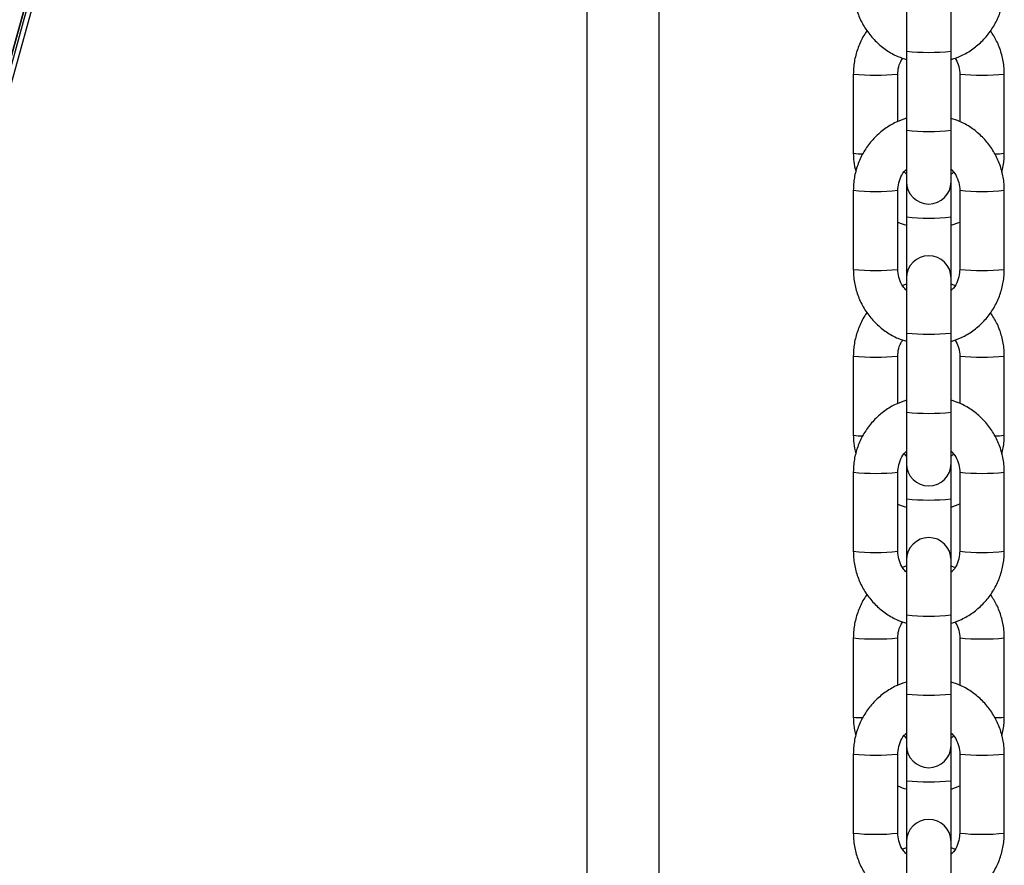
# Model space of a CAD drawing. Units: millimetres. Extents: x -4.2 to 12.5, y 0.8 to 17.3.
# Drawn here: x -1.9 to -1.7, y 13.6 to 13.7 of the extents above; entities that cross this region are included whole.
import ezdxf

# ---------------------------------------------------------------- set-up
doc = ezdxf.new("R2010")
doc.units = ezdxf.units.MM

# ---------------------------------------------------------------- blocks, each defined once
blk = doc.blocks.new('OPSHB_S029A')
at = {"color": 7, "linetype": 'Continuous', "lineweight": 25}
for p, q in [((18.70342151186014, 1.235665855626394), (19.23403255006815, 3.141706464509298)), ((18.70342294237162, 1.239555058697988), (19.23305777570749, 3.142089126328756)), ((19.27774671575571, 1.963215006212522), (19.27774671575571, 3.110430357674886)), ((19.32214669248606, 3.023153779725362), (19.32214669248606, 3.015495536546041)), ((19.3283466484263, 3.015495536546041), (19.3283466484263, 3.023153779725362)), ((19.32214669248606, 3.015495536546041), (19.32214669248606, 3.004502294282247)), ((19.3283466484263, 3.004502294282247), (19.3283466484263, 3.015495536546041)), ((19.3147466566279, 3.012303111771871), (19.3147466566279, 3.001309750298788)), ((19.32094661256815, 3.00571954033785), (19.32094661256815, 3.012303111771871)), ((19.32954660913492, 3.012303111771871), (19.32954660913492, 3.005739686707784)), ((19.33574668428446, 3.001309750298788), (19.33574668428446, 3.012303111771871)), ((19.32214669248606, 3.004502294282247), (19.32214669248606, 2.997360584954549)), ((19.3283466484263, 2.997360584954549), (19.3283466484263, 3.004502294282247)), ((19.32214669248606, 2.998387096146871), (19.32181946298624, 2.998756883363058)), ((19.3147466566279, 2.996165750245382), (19.3147466566279, 2.985172507981588)), ((19.32094661256815, 2.985172507981588), (19.32094661256815, 2.996165750245382)), ((19.32214669248606, 2.997360584954549), (19.32214669248606, 2.992456791619588)), ((19.3283466484263, 2.992456791619588), (19.3283466484263, 2.997360584954549)), ((19.32954660913492, 2.996165750245382), (19.32954660913492, 2.985172507981588)), ((19.33574668428446, 2.985172507981588), (19.33574668428446, 2.996165750245382)), ((19.32214669248606, 2.992456791619588), (19.32214669248606, 2.98397767327242)), ((19.3283466484263, 2.98397767327242), (19.3283466484263, 2.992456791619588)), ((19.3283466484263, 2.991303560952474), (19.32954660913492, 2.991755960206319)), ((19.32214669248606, 2.98397767327242), (19.32214669248606, 2.976319430093099)), ((19.3283466484263, 2.976319430093099), (19.3283466484263, 2.98397767327242)), ((19.32214669248606, 2.983133194665243), (19.32160166761423, 2.982927797059347)), ((19.3288748647883, 2.982936022500326), (19.3283466484263, 2.983119366387655)), ((19.32214669248606, 2.976319430093099), (19.32214669248606, 2.965326187829305)), ((19.3283466484263, 2.965326187829305), (19.3283466484263, 2.976319430093099)), ((19.3147466566279, 2.973127005318929), (19.3147466566279, 2.962133643845846)), ((19.32094661256815, 2.966543433884908), (19.32094661256815, 2.973127005318929)), ((19.32954660913492, 2.973127005318929), (19.32954660913492, 2.966563580254842)), ((19.33574668428446, 2.962133643845846), (19.33574668428446, 2.973127005318929)), ((19.32214669248606, 2.965326187829305), (19.32214669248606, 2.958184359292318)), ((19.3283466484263, 2.958184359292318), (19.3283466484263, 2.965326187829305)), ((19.32214669248606, 2.959210989693929), (19.32181946298624, 2.959580776910116)), ((19.32214669248606, 2.958184359292318), (19.32214669248606, 2.953280685166646)), ((19.3283466484263, 2.953280685166646), (19.3283466484263, 2.958184359292318)), ((19.3147466566279, 2.95698964379244), (19.3147466566279, 2.945996401528646)), ((19.32094661256815, 2.945996401528646), (19.32094661256815, 2.95698964379244)), ((19.32954660913492, 2.95698964379244), (19.32954660913492, 2.945996401528646)), ((19.33574668428446, 2.945996401528646), (19.33574668428446, 2.95698964379244)), ((19.32214669248606, 2.953280685166646), (19.32214669248606, 2.944801566819478)), ((19.3283466484263, 2.944801566819478), (19.3283466484263, 2.953280685166646)), ((19.3283466484263, 2.952127454499532), (19.32954660913492, 2.952579853753377)), ((19.32214669248606, 2.944801566819478), (19.32214669248606, 2.937143323640157)), ((19.3283466484263, 2.937143323640157), (19.3283466484263, 2.944801566819478)), ((19.32214669248606, 2.943957088212301), (19.32160166761423, 2.943751571397115)), ((19.3288748647883, 2.943759916047384), (19.3283466484263, 2.943943140725423)), ((19.32214669248606, 2.937143323640157), (19.32214669248606, 2.926150081376363)), ((19.3283466484263, 2.926150081376363), (19.3283466484263, 2.937143323640157)), ((19.3147466566279, 2.933950898865987), (19.3147466566279, 2.922957537392904)), ((19.32094661256815, 2.927367327431966), (19.32094661256815, 2.933950898865987)), ((19.32954660913492, 2.933950898865987), (19.32954660913492, 2.9273874738019)), ((19.33574668428446, 2.922957537392904), (19.33574668428446, 2.933950898865987)), ((19.32214669248606, 2.926150081376363), (19.32214669248606, 2.919008252839376)), ((19.3283466484263, 2.919008252839376), (19.3283466484263, 2.926150081376363)), ((19.32214669248606, 2.920034883240987), (19.32181946298624, 2.920404670457174)), ((19.32214669248606, 2.919008252839376), (19.32214669248606, 2.914104578713705)), ((19.3283466484263, 2.914104578713705), (19.3283466484263, 2.919008252839376)), ((19.3147466566279, 2.917813537339498), (19.3147466566279, 2.906820175866415)), ((19.32094661256815, 2.906820175866415), (19.32094661256815, 2.917813537339498)), ((19.32954660913492, 2.917813537339498), (19.32954660913492, 2.906820175866415)), ((19.33574668428446, 2.906820175866415), (19.33574668428446, 2.917813537339498)), ((19.32214669248606, 2.914104578713705), (19.32214669248606, 2.905625460366537)), ((19.3283466484263, 2.905625460366537), (19.3283466484263, 2.914104578713705)), ((19.3283466484263, 2.91295134804659), (19.32954660913492, 2.913403747300435)), ((19.32214669248606, 2.904780981759359), (19.32160166761423, 2.904575464944173)), ((19.32214669248606, 2.905625460366537), (19.32214669248606, 2.897967217187215)), ((19.3283466484263, 2.897967217187215), (19.3283466484263, 2.905625460366537)), ((19.3288748647883, 2.904583809594442), (19.3283466484263, 2.904767034272481))]:
    blk.add_line(p, q, dxfattribs=at)
at = {"color": 8, "linetype": 'Continuous', "lineweight": 25}
for p, q in [((19.2330565836146, 3.142089603165914), (18.70342413446451, 1.23956393979006)), ((19.23336128255869, 3.141963598946859), (18.70342413446451, 1.238343713502218)), ((18.70342413446451, 1.235685465554525), (19.23402992746378, 3.141707418183614)), ((19.28774670621897, 2.00095230124407), (19.28774670621897, 3.110430357674886))]:
    blk.add_line(p, q, dxfattribs=at)
for centre, radius, start, end in [((19.32524667045618, 3.045102472139661), 0.02976878396355644, 264.0226565591024, 275.9773434408976), ((19.31784598915328, 3.04587201882623), 0.03371179891947667, 264.7249986359135, 275.2772046431529), ((19.33264729215989, 3.045872910809521), 0.03371269260462537, 264.722833873319, 275.274962847645), ((19.32524667045618, 3.03406019150043), 0.02972001264107594, 264.0128117516821, 275.9871882483178), ((19.31590198875347, 3.008646302612306), 0.007426963859609917, 261.050773884415, 271.275078615039), ((19.33459628968012, 3.008606239086021), 0.007386620090982802, 268.7360666379805, 278.9597350695665), ((19.31784719418829, 3.025269516049775), 0.02926833747094401, 263.9189688813821, 276.0788278025778), ((19.33264608711579, 3.025270300683133), 0.0292691240038754, 263.9212188390141, 276.0809844770429), ((19.32524667045618, 3.022014688837771), 0.02972001264107594, 264.0128117516821, 275.9871882483178), ((19.31784663459803, 3.014270877378749), 0.02926303068726716, 263.9189637480939, 276.0810362519061), ((19.33264664670969, 3.01427166210442), 0.02926381731127094, 263.9190104933278, 276.0809895066722), ((19.32524667045618, 3.005893661264963), 0.02973625754568312, 264.0160944569765, 275.9839055430234), ((19.31784598915328, 3.006695912373289), 0.03371179891947667, 264.7249986359135, 275.2772046431529), ((19.33264729215989, 3.006696804356579), 0.03371269260462537, 264.722833873319, 275.274962847645), ((19.32524667045618, 2.994884085047488), 0.02972001264107594, 264.0128117516821, 275.9871882483178), ((19.31590198875347, 2.969470196159364), 0.007426963859609917, 261.050773884415, 271.275078615039), ((19.33459628968012, 2.969430132633079), 0.007386620090982802, 268.7360666379805, 278.9597350695665), ((19.31784663459803, 2.986120656947605), 0.02929549096460442, 263.9257271055251, 276.0742728944747), ((19.33264664670969, 2.98612144235085), 0.02929627826577692, 263.9257737443143, 276.0742262556857), ((19.32524667045618, 2.982838582384829), 0.02972001264107594, 264.0128117516821, 275.9871882483178), ((19.31784663459803, 2.975094770925807), 0.02926303068726716, 263.9189637480939, 276.0810362519061), ((19.33264664670969, 2.975095555651478), 0.02926381731127094, 263.9190104933278, 276.0809895066722), ((19.32524667045618, 2.96670122085834), 0.02972001264107594, 264.0128117516821, 275.9871882483178), ((19.31784598915328, 2.967519805920347), 0.03371179891947667, 264.7249986359135, 275.2772046431529), ((19.33264729215989, 2.967520697903637), 0.03371269260462537, 264.722833873319, 275.274962847645), ((19.32524667045618, 2.955707978594546), 0.02972001264107594, 264.0128117516821, 275.9871882483178), ((19.31590198875347, 2.930294089706422), 0.007426963859609917, 261.050773884415, 271.275078615039), ((19.3345944030898, 2.930272085051001), 0.007404752487127331, 268.7537635498912, 278.9523926450728), ((19.31784663459803, 2.946944550494663), 0.02929549096460442, 263.9257271055251, 276.0742728944747), ((19.33264664670969, 2.946945335897908), 0.02929627826577692, 263.9257737443143, 276.0742262556857), ((19.32524667045618, 2.943662475931887), 0.02972001264107594, 264.0128117516821, 275.9871882483178), ((19.31784663459803, 2.935967530785547), 0.02931174102997452, 263.9291072851149, 276.0708927148851), ((19.33264664670969, 2.935968316724029), 0.02931252886434618, 263.9291539239227, 276.0708460760773)]:
    blk.add_arc(centre, radius, start, end, dxfattribs=at)
at = {"color": 7, "linetype": 'Continuous', "lineweight": 25}
for centre, start, end in [((19.32524665930214, 2.997360527452201), 180, 0), ((19.32524665930214, 2.98397770613019), 0, 180), ((19.32524665930214, 2.958184407033059), 180, 0), ((19.32524665930214, 2.944801585711048), 0, 180), ((19.32524665930214, 2.919008286613916), 180, 0), ((19.32524665930214, 2.905625465291905), 0, 180)]:
    blk.add_arc(centre, 0.003100000000000364, start, end, dxfattribs=at)
for points, knots in [([(19.3147466566279, 3.02434861443453), (19.31475884794963, 3.023970440372977), (19.3147905922433, 3.022985734221493), (19.31511259526633, 3.021416327595944), (19.31576801075789, 3.019710067972937), (19.31671349659155, 3.018143442935525), (19.31791350254935, 3.016760570661063), (19.31933808168469, 3.015617124519849), (19.32076346450413, 3.014789486321661), (19.32174529109034, 3.014481974009868), (19.32214669248606, 3.014356253365804)], [0, 0, 0, 0, 0.08518224701701031, 0.2218012581904212, 0.3585236376472126, 0.4952501032985684, 0.6319697808250706, 0.7687028942287307, 0.9054385141885025, 1, 1, 1, 1]), ([(19.3283466484263, 3.014342425088216), (19.32883474434311, 3.014507796693124), (19.32989913685378, 3.014868423143071), (19.33138660764234, 3.015775833318457), (19.33277942784116, 3.016959202379439), (19.33394246985881, 3.018373222611899), (19.33484576245246, 3.019964781624822), (19.33545601356673, 3.021688557083053), (19.33571758660219, 3.023173357244559), (19.33573964833704, 3.024064432066098), (19.33574668428446, 3.02434861443453)], [0, 0, 0, 0, 0.1157890853042251, 0.2525016717953409, 0.3892131630837042, 0.5259111305305146, 0.6626124518273586, 0.7993031709635301, 0.9359935901896029, 0.9999999999999999, 0.9999999999999999, 0.9999999999999999, 0.9999999999999999]), ([(19.31666151544596, 3.018330691079427), (19.31663890185155, 3.018303523363556), (19.31622790943766, 3.017809761728131), (19.31566517855572, 3.016673117697792), (19.31503232960495, 3.014966977864788), (19.31477626833657, 3.013477967767358), (19.31475381692144, 3.012587199202699), (19.3147466566279, 3.012303111771871)], [0, 0, 0, 0, 0.01651153428051695, 0.3000900866509499, 0.5836595700027998, 0.8672190647651383, 1, 1, 1, 1]), ([(19.33574668428446, 3.012303111771871), (19.33573466021335, 3.012681396311109), (19.3357033510656, 3.013666400978309), (19.33537655056352, 3.015232637902045), (19.33476148280897, 3.01689409890696), (19.33413058914266, 3.017862380201677), (19.3338318254664, 3.018320915917684)], [0, 0, 0, 0, 0.1769073962269744, 0.4606442841283876, 0.7445846981856389, 0.9999999999999999, 0.9999999999999999, 0.9999999999999999, 0.9999999999999999]), ([(19.32094661256815, 3.012303111771871), (19.32095226015917, 3.012457465008083), (19.32097204247839, 3.012998131714994), (19.32114762599304, 3.013789173938676), (19.32148627312017, 3.014328947974718), (19.32161835691477, 3.014539478043844)], [0, 0, 0, 0, 0.1959570788721099, 0.6863961579412146, 1, 1, 1, 1]), ([(19.32889155408884, 3.014547822694112), (19.32905573821154, 3.014251593310746), (19.32939934826572, 3.013631634495596), (19.329536147623, 3.012837741930525), (19.32954497705214, 3.012386518497351), (19.32954660913492, 3.012303111771871)], [0, 0, 0, 0, 0.4272324106158927, 0.8941263559954025, 1, 1, 1, 1]), ([(19.32214669248606, 3.006171939591695), (19.32165859726047, 3.006006567486565), (19.32059420625956, 3.005645939946589), (19.31910672258346, 3.004738539083974), (19.31771393360214, 3.003555117083124), (19.31655070416127, 3.002141223903891), (19.3156476559052, 3.000549511645204), (19.31503711896767, 2.998825863470302), (19.3147757752522, 2.99734099041234), (19.31475369770305, 2.996449931035386), (19.3147466566279, 2.996165750245382)], [0, 0, 0, 0, 0.1157888636095573, 0.252501188344987, 0.3892124178797612, 0.5259158135456764, 0.6626124623125665, 0.799305919086846, 0.9359937127389757, 1, 1, 1, 1]), ([(19.33574668428446, 2.996165750245382), (19.3357345004606, 2.996543926857612), (19.33570277523722, 2.997528653617337), (19.33538055224381, 2.999097992629686), (19.33472536586851, 3.000804319850431), (19.33377984526669, 3.002370965511545), (19.33257972142019, 3.003753712716843), (19.33115525671747, 3.004897284293293), (19.32972987244466, 3.005724873729832), (19.3287480486706, 3.00603238932672), (19.3283466484263, 3.006158111314107)], [0, 0, 0, 0, 0.08518166051288259, 0.2218028766583426, 0.3585225033760923, 0.4952494406467005, 0.6319754638265992, 0.7687020964009832, 0.9054381880115839, 0.9999999999999999, 0.9999999999999999, 0.9999999999999999, 0.9999999999999999]), ([(19.3147466566279, 3.001309750298788), (19.31475532513286, 3.000930783496187), (19.31477480693684, 3.000079084542904), (19.31497242464138, 2.999249671007419), (19.3150821115687, 2.998789308289815)], [0, 0, 0, 0, 0.4449539367927798, 1, 1, 1, 1]), ([(19.33541122934366, 2.998686311463644), (19.33553721700446, 2.999274178819178), (19.33572296966486, 3.000140913894484), (19.33574091156697, 3.001025226950787), (19.33574668428446, 3.001309750298788)], [0, 0, 0, 0, 0.6782549503679968, 1, 1, 1, 1]), ([(19.32094661256815, 2.996165750245382), (19.32095158390075, 2.996320576621201), (19.32096899904718, 2.996862950988998), (19.3212145448033, 2.997767875672253), (19.32164025222664, 2.998616347641018), (19.32203606350049, 2.99898500678546), (19.32214669248606, 2.99908804676943)], [0, 0, 0, 0, 0.1431488888031707, 0.5014668042524807, 0.8606603060560333, 1, 1, 1, 1]), ([(19.3283466484263, 2.999088523606588), (19.32851468326771, 2.998914871391662), (19.32895392647697, 2.998460944367707), (19.32936800713469, 2.997530518925032), (19.32953713831557, 2.996701148146713), (19.3295451311842, 2.99624930074333), (19.32954660913492, 2.996165750245382)], [0, 0, 0, 0, 0.2225397795281112, 0.5817191567668684, 0.9226562496471388, 1, 1, 1, 1]), ([(19.32867387792612, 2.998718617181112), (19.32867154865926, 2.99871451272702), (19.32859487518908, 2.998579404654265), (19.32846884750688, 2.998482009432337), (19.3283466484263, 2.998387572984029)], [0, 0, 0, 0, 0.03037904208711862, 1, 1, 1, 1]), ([(19.32094661256815, 2.991735813836385), (19.32095002869391, 2.99173394350646), (19.32132161775917, 2.991530498402881), (19.32173606016659, 2.991423511641187), (19.32214669248606, 2.991317508439352)], [0, 0, 0, 0, 0.009193289064594282, 1, 1, 1, 1]), ([(19.3147466566279, 2.985172507981588), (19.31475884794963, 2.984794333920036), (19.3147905922433, 2.983809627768551), (19.31511259526633, 2.982240221143002), (19.31576801075789, 2.980533961519996), (19.31671349659155, 2.978967336482583), (19.31791350254935, 2.977584464208121), (19.31933808168469, 2.976441018066907), (19.32076346450413, 2.975613379868719), (19.32174529109034, 2.975305867556926), (19.32214669248606, 2.975180146912862)], [0, 0, 0, 0, 0.08518224701701031, 0.2218012581904212, 0.3585236376472126, 0.4952501032985684, 0.6319697808250706, 0.7687028942287307, 0.9054385141885025, 1, 1, 1, 1]), ([(19.32214669248606, 2.982249734620382), (19.32197866042225, 2.982423387581548), (19.32153942447439, 2.982877316557733), (19.32112526502351, 2.983807720817367), (19.32095636196391, 2.984637164026481), (19.3209481341255, 2.985088958572305), (19.32094661256815, 2.985172507981588)], [0, 0, 0, 0, 0.2225375841638788, 0.5817134180830574, 0.9226471476046475, 1, 1, 1, 1]), ([(19.3283466484263, 2.975166318635274), (19.3288347444377, 2.97533169019016), (19.32989913715392, 2.975692316530967), (19.3313866061817, 2.976599727636767), (19.33277943328721, 2.977783093049766), (19.3339424274709, 2.979197100057718), (19.33484582501478, 2.980788605726502), (19.33545598542696, 2.982512422321633), (19.33571758882681, 2.98399724988758), (19.33573964887364, 2.984888325394422), (19.33574668428446, 2.985172507981588)], [0, 0, 0, 0, 0.1157890106150531, 0.2525015089203967, 0.3892129120236943, 0.5259107912941625, 0.6626042414967608, 0.7993033004220189, 0.9359936314766185, 1, 1, 1, 1]), ([(19.32954660913492, 2.985172507981588), (19.32954168318429, 2.985017683427941), (19.3295244276087, 2.984475333941646), (19.32927880993338, 2.983570321180196), (19.32885294613152, 2.982721999313071), (19.32845723151695, 2.98235325707401), (19.3283466484263, 2.98225021145754)], [0, 0, 0, 0, 0.1431558763225837, 0.5014741793657901, 0.8606861511911725, 1, 1, 1, 1]), ([(19.31666151544596, 2.979154584626485), (19.31663890185155, 2.979127416910615), (19.31622790943766, 2.978633655275189), (19.31566517855572, 2.97749701124485), (19.31503232960495, 2.975790871411846), (19.31477626833657, 2.974301861314416), (19.31475381692144, 2.973411092749757), (19.3147466566279, 2.973127005318929)], [0, 0, 0, 0, 0.01651153428051695, 0.3000900866509499, 0.5836595700027998, 0.8672190647651383, 1, 1, 1, 1]), ([(19.33574668428446, 2.973127005318929), (19.33573466021335, 2.973505289858167), (19.3357033510656, 2.974490294525367), (19.33537655056352, 2.976056531449103), (19.33476148280897, 2.977717992454018), (19.33413058914266, 2.978686273748735), (19.3338318254664, 2.979144809464742)], [0, 0, 0, 0, 0.1769073962269744, 0.4606442841283876, 0.7445846981856389, 0.9999999999999999, 0.9999999999999999, 0.9999999999999999, 0.9999999999999999]), ([(19.32094661256815, 2.973127005318929), (19.32095226269848, 2.973281318574664), (19.32097205892751, 2.973821982354366), (19.32114760110562, 2.97461303561613), (19.32148627189235, 2.975152841751424), (19.32161835691477, 2.975363371590902)], [0, 0, 0, 0, 0.1959072571196321, 0.6863957172788713, 1, 1, 1, 1]), ([(19.32889155408884, 2.97537171624117), (19.32905573821154, 2.975075486857804), (19.32939934826572, 2.974455528042654), (19.329536147623, 2.973661635477583), (19.32954497705214, 2.973210412044409), (19.32954660913492, 2.973127005318929)], [0, 0, 0, 0, 0.4272324106158927, 0.8941263559954025, 1, 1, 1, 1]), ([(19.32214669248606, 2.966995833138753), (19.32165859726047, 2.966830461033624), (19.32059420625956, 2.966469833493647), (19.31910672258346, 2.965562432631032), (19.31771393360214, 2.964379010630182), (19.31655070416127, 2.962965117450949), (19.3156476559052, 2.961373405192262), (19.31503711896767, 2.95964975701736), (19.3147757752522, 2.958164883959398), (19.31475369770305, 2.957273824582444), (19.3147466566279, 2.95698964379244)], [0, 0, 0, 0, 0.1157888636095573, 0.252501188344987, 0.3892124178797612, 0.5259158135456764, 0.6626124623125665, 0.799305919086846, 0.9359937127389757, 1, 1, 1, 1]), ([(19.33574668428446, 2.95698964379244), (19.33573450045515, 2.957367820394666), (19.33570277521903, 2.958352547128015), (19.33538055237113, 2.959921886430493), (19.33472536539921, 2.9616282124598), (19.33377984701292, 2.963194862554701), (19.33257971490093, 2.964577593215836), (19.33115529615316, 2.965721214411133), (19.32972981640341, 2.966548597063138), (19.32874804299172, 2.966856230163103), (19.3283466484263, 2.966982004861165)], [0, 0, 0, 0, 0.08518178114006691, 0.2218031907571324, 0.3585230110858486, 0.4952501419777758, 0.631976358777699, 0.7687031849729705, 0.9054351206069996, 1, 1, 1, 1]), ([(19.3147466566279, 2.962133643845846), (19.31475532513286, 2.961754677043245), (19.31477480693684, 2.960902978089962), (19.31497242464138, 2.960073564554477), (19.3150821115687, 2.959613201836873)], [0, 0, 0, 0, 0.4449539367927798, 1, 1, 1, 1]), ([(19.33541122934366, 2.959510205010702), (19.33553721700446, 2.960098072366236), (19.33572296966486, 2.960964807441542), (19.33574091156697, 2.961849120497845), (19.33574668428446, 2.962133643845846)], [0, 0, 0, 0, 0.6782549503679968, 1, 1, 1, 1]), ([(19.32094661256815, 2.95698964379244), (19.32095158390075, 2.957144470168259), (19.32096899904718, 2.957686844536056), (19.3212145448033, 2.958591769219311), (19.32164025222664, 2.959440241188076), (19.32203606350049, 2.959808900332519), (19.32214669248606, 2.959911940316488)], [0, 0, 0, 0, 0.1431488888031707, 0.5014668042524807, 0.8606603060560333, 1, 1, 1, 1]), ([(19.3283466484263, 2.959912417153646), (19.3285146856324, 2.95973876591961), (19.32895395992819, 2.959284815718547), (19.32936795613568, 2.95835435357867), (19.3295371418717, 2.957525003545925), (19.32954513163168, 2.957073194410441), (19.32954660913492, 2.95698964379244)], [0, 0, 0, 0, 0.2225404558343198, 0.5817539131052151, 0.922656014596764, 1, 1, 1, 1]), ([(19.32867387792612, 2.95954251072817), (19.32867154865926, 2.959538406274078), (19.32859487518908, 2.959403298201323), (19.32846884750688, 2.959305902979395), (19.3283466484263, 2.959211466531087)], [0, 0, 0, 0, 0.03037904208711862, 1, 1, 1, 1]), ([(19.32094661256815, 2.952559707383443), (19.32095002869391, 2.952557837055338), (19.32132162924245, 2.952354385872241), (19.32173606582364, 2.952247342298506), (19.32214669248606, 2.95214128277712)], [0, 0, 0, 0, 0.009193006501581903, 1, 1, 1, 1]), ([(19.3147466566279, 2.945996401528646), (19.31475884380234, 2.945618186097818), (19.31479057419529, 2.944633468554457), (19.31511264600522, 2.943064054335991), (19.31576794361354, 2.941357781443003), (19.31671354068203, 2.939791216310368), (19.31791349673949, 2.9384083545051), (19.31933808325266, 2.937264912491173), (19.32076346424947, 2.936437273273441), (19.32174529101758, 2.936129761062602), (19.32214669248606, 2.93600404045992)], [0, 0, 0, 0, 0.08519030520496106, 0.2218005434668085, 0.3585312757687696, 0.4952500823417876, 0.631969765544773, 0.7687028846254742, 0.905438510262391, 0.9999999999999999, 0.9999999999999999, 0.9999999999999999, 0.9999999999999999]), ([(19.32214669248606, 2.94307362816744), (19.32197866042588, 2.943247280463311), (19.32153942449077, 2.943701207699633), (19.32112526490891, 2.944631630838103), (19.32095636414124, 2.94546100949492), (19.3209481343456, 2.945912851148933), (19.32094661256815, 2.945996401528646)], [0, 0, 0, 0, 0.2225395407593023, 0.5817185326250162, 0.9226552597048723, 1, 1, 1, 1]), ([(19.3283466484263, 2.935990092973043), (19.3288347431735, 2.936155510356912), (19.32989911742152, 2.936516231312908), (19.33138656155825, 2.9374236263684), (19.33277951491073, 2.93860686724156), (19.3339423837333, 2.940020991975416), (19.33484583266545, 2.941612491902106), (19.33545598335695, 2.943336320190156), (19.33571758830294, 2.944821132212837), (19.33573964879724, 2.945712218224344), (19.33574668428446, 2.945996401528646)], [0, 0, 0, 0, 0.1157917763506892, 0.2525038135210506, 0.3892089387885681, 0.5259132610661104, 0.6626062501979761, 0.7993048480335834, 0.9359947180279714, 1, 1, 1, 1]), ([(19.32954660913492, 2.945996401528646), (19.32954168274773, 2.945841575512532), (19.3295244248875, 2.945299197039276), (19.32927881000978, 2.944394222560277), (19.32885294612606, 2.94354589221166), (19.32845723151513, 2.943177150479187), (19.3283466484263, 2.943074105004598)], [0, 0, 0, 0, 0.1431483230034415, 0.5014697847220971, 0.8606849231008677, 0.9999999999999999, 0.9999999999999999, 0.9999999999999999, 0.9999999999999999]), ([(19.31666151544596, 2.939978478173543), (19.31663890185155, 2.939951310457673), (19.31622790943766, 2.939457548822247), (19.31566517855572, 2.938320904791908), (19.31503232960495, 2.936614764958904), (19.31477626833657, 2.935125754861474), (19.31475381692144, 2.934234986296815), (19.3147466566279, 2.933950898865987)], [0, 0, 0, 0, 0.01651153428051695, 0.3000900866509499, 0.5836595700027998, 0.8672190647651383, 1, 1, 1, 1]), ([(19.33574668428446, 2.933950898865987), (19.33573466021335, 2.934329183405225), (19.3357033510656, 2.935314188072425), (19.33537655056352, 2.936880424996161), (19.33476148280897, 2.938541886001076), (19.33413058914266, 2.939510167295794), (19.3338318254664, 2.9399687030118)], [0, 0, 0, 0, 0.1769073962269744, 0.4606442841283876, 0.7445846981856389, 0.9999999999999999, 0.9999999999999999, 0.9999999999999999, 0.9999999999999999]), ([(19.32094661256815, 2.933950898865987), (19.32095226269848, 2.934105212121722), (19.32097205892751, 2.934645875901424), (19.32114760110562, 2.935436929163188), (19.32148627189235, 2.935976735298482), (19.32161835691477, 2.93618726513796)], [0, 0, 0, 0, 0.1959072571196321, 0.6863957172788713, 1, 1, 1, 1]), ([(19.32889155408884, 2.936195609788228), (19.32905573821154, 2.935899380404862), (19.32939934826572, 2.935279421589712), (19.329536147623, 2.934485529024641), (19.32954497705214, 2.934034305591467), (19.32954660913492, 2.933950898865987)], [0, 0, 0, 0, 0.4272324106158927, 0.8941263559954025, 1, 1, 1, 1]), ([(19.32214669248606, 2.927819726685811), (19.32165860469104, 2.927654299394817), (19.32059426480191, 2.927293563343483), (19.31910668358614, 2.926386356226431), (19.31771393991767, 2.92520289273034), (19.31655070242959, 2.923789013596888), (19.31564765651819, 2.922197299791151), (19.31503711695586, 2.920473640115233), (19.31477577646911, 2.918988793991048), (19.31475369792497, 2.918097719188609), (19.3147466566279, 2.917813537339498)], [0, 0, 0, 0, 0.11579218231145, 0.2525001436849466, 0.3892115649593706, 0.5259151523539487, 0.6626119928400389, 0.7993056413290417, 0.9359944936283311, 1, 1, 1, 1]), ([(19.33574668428446, 2.917813537339498), (19.33573450076983, 2.918191714163186), (19.33570277635044, 2.9191764414727), (19.33538054449673, 2.920745774430088), (19.33472540673938, 2.92245209461089), (19.33377976100564, 2.924018648207948), (19.33257980756389, 2.92540150626246), (19.33115521206309, 2.926544947267303), (19.32972985029483, 2.927372509419001), (19.32874804746825, 2.927680130847421), (19.3283466484263, 2.927805898408224)], [0, 0, 0, 0, 0.08518196847125067, 0.221803678545175, 0.3585237995471742, 0.4952435663195279, 0.6319768353602898, 0.7686983266861953, 0.905434912640571, 1, 1, 1, 1]), ([(19.3147466566279, 2.922957537392904), (19.31475532513286, 2.922578570590304), (19.31477480693684, 2.92172687163702), (19.31497242464138, 2.920897458101535), (19.3150821115687, 2.920437095383932)], [0, 0, 0, 0, 0.4449539367927798, 1, 1, 1, 1]), ([(19.33541122934366, 2.92033409855776), (19.33553721700446, 2.920921965913294), (19.33572296966486, 2.9217887009886), (19.33574091156697, 2.922673014044904), (19.33574668428446, 2.922957537392904)], [0, 0, 0, 0, 0.6782549503679968, 1, 1, 1, 1]), ([(19.32094661256815, 2.917813537339498), (19.32095158210177, 2.91796836453932), (19.32096898970667, 2.918510703319953), (19.3212146220194, 2.919415578886401), (19.32164015988019, 2.920264136710557), (19.32203606043549, 2.920632717068656), (19.32214669248606, 2.920735714654256)], [0, 0, 0, 0, 0.143153119023155, 0.5014460510771587, 0.8606820688699774, 1, 1, 1, 1]), ([(19.3283466484263, 2.920736191491415), (19.32851468774425, 2.920562582329239), (19.32895400106463, 2.920108707496638), (19.32936797075126, 2.919178204261243), (19.3295371306067, 2.918348855466775), (19.32954513046388, 2.917897048150735), (19.32954660913492, 2.917813537339498)], [0, 0, 0, 0, 0.2225192269386696, 0.5817427823199804, 0.9226904956794426, 1, 1, 1, 1]), ([(19.32867387792612, 2.920366404275228), (19.32867154865926, 2.920362299821136), (19.32859487518908, 2.920227191748381), (19.32846884750688, 2.920129796526453), (19.3283466484263, 2.920035360078145)], [0, 0, 0, 0, 0.03037904208711862, 1, 1, 1, 1]), ([(19.32094661256815, 2.913383600930501), (19.32095002869391, 2.913381730602396), (19.32132162924245, 2.913178279419299), (19.32173606582364, 2.913071235845564), (19.32214669248606, 2.912965176324178)], [0, 0, 0, 0, 0.009193006501581903, 1, 1, 1, 1]), ([(19.3147466566279, 2.906820175866415), (19.31475884790052, 2.90644200086399), (19.3147905922724, 2.905457285994999), (19.3151126009252, 2.903887894115542), (19.31576797754133, 2.902181648310489), (19.31671353674756, 2.900615108463626), (19.31791349779451, 2.899232248425506), (19.3193380829689, 2.898088805937277), (19.32076346429494, 2.89726116683687), (19.32174529103031, 2.896953654614208), (19.32214669248606, 2.896827934006978)], [0, 0, 0, 0, 0.08518209457924888, 0.2218022731830691, 0.3585258209535677, 0.4952457901332667, 0.6319666359503877, 0.7687009177594782, 0.9054377061460994, 1, 1, 1, 1]), ([(19.32214669248606, 2.903897521714498), (19.32197865595117, 2.904071130957618), (19.32153934990674, 2.904525006003041), (19.32112530124687, 2.905455506931503), (19.32095637193015, 2.906284863611745), (19.3209481350641, 2.906736665173412), (19.32094661256815, 2.906820175866415)], [0, 0, 0, 0, 0.2225189880712743, 0.5817421578373906, 0.9226895052002, 1, 1, 1, 1]), ([(19.3283466484263, 2.896813986520101), (19.32883473691436, 2.896979413314511), (19.32989907831143, 2.897340148284457), (19.3313866466342, 2.898247364641975), (19.33277942154928, 2.899430775480596), (19.33394247150682, 2.900844780613625), (19.33484576215415, 2.902436345107162), (19.33545601182414, 2.904160110099838), (19.33571758705511, 2.905644924174794), (19.33573964842253, 2.906535993896796), (19.33574668428446, 2.906820175866415)], [0, 0, 0, 0, 0.1157925039664629, 0.2525008450961762, 0.3892126461364281, 0.5259109233044859, 0.6626125543301762, 0.7993035831711722, 0.9359934451680972, 1, 1, 1, 1]), ([(19.32954660913492, 2.906820175866415), (19.32954168172364, 2.906665389215505), (19.32952441712041, 2.90612304955539), (19.32927875987116, 2.90521811354256), (19.32885303770308, 2.904369664789556), (19.32845723441278, 2.904001001672896), (19.3283466484263, 2.903897998551656)], [0, 0, 0, 0, 0.1431161006685103, 0.5014485220548149, 0.8607065475723258, 1, 1, 1, 1])]:
    blk.add_open_spline(points, degree=3, knots=knots, dxfattribs=at)

msp = doc.modelspace()

# ---------------------------------------------------------------- block references
msp.add_blockref('OPSHB_S029A', (-21.05337095425723, 10.692797149953))

doc.saveas('drawing.dxf')
